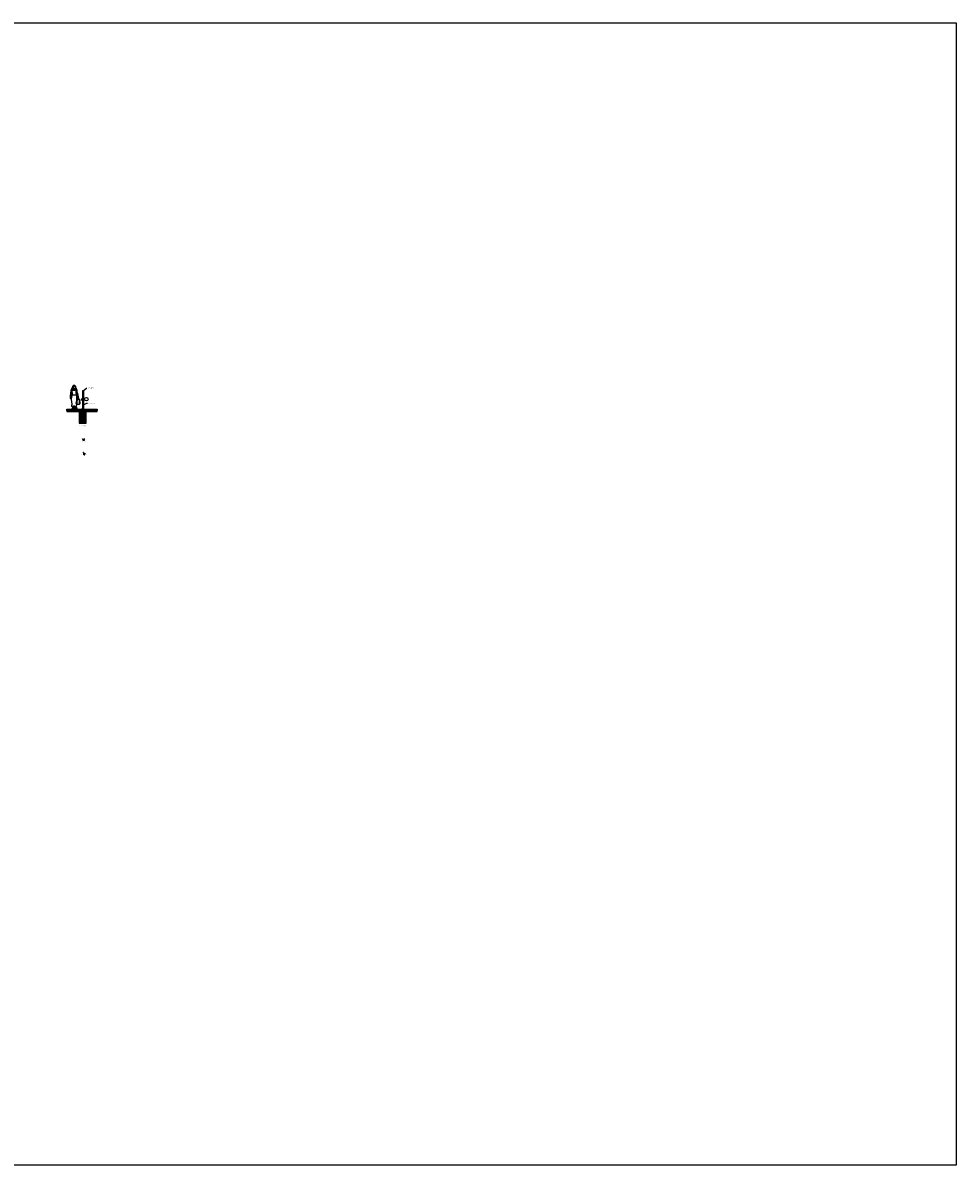
# Model space of a CAD drawing. Units: inches. Extents: x 172353 to 177612, y 38103 to 41260.
# Drawn here: x 175032 to 177612, y 38103 to 41260 of the extents above; entities that cross this region are included whole.
import ezdxf
from ezdxf import colors
from ezdxf.entities.mleader import LeaderData, LeaderLine
from ezdxf.enums import TextEntityAlignment as Align
from ezdxf.math import Vec2, Vec3

# ---------------------------------------------------------------- set-up
doc = ezdxf.new("R2010")
doc.units = ezdxf.units.IN
doc.header["$LTSCALE"] = 25
doc.header["$MEASUREMENT"] = 0
doc.linetypes.add('HIDDEN', pattern=[0.375, 0.25, -0.125])
doc.linetypes.add('HIDDEN2', pattern=[0.1875, 0.125, -0.0625])
for name, color, linetype in [('CUERPO', 7, 'Continuous'), ('DEFAULT_2', 8, 'HIDDEN'), ('DIMENSIONES', 2, 'Continuous'), ('DMF-HUMAN', 252, 'Continuous'), ('DMF-POSTS', 86, 'Continuous'), ('OCULTAS', 252, 'HIDDEN')]:
    doc.layers.add(name, color=color, linetype=linetype)
doc.layers.add('SELLO', color=7, linetype='Continuous', lineweight=0)
doc.styles.add('vp 1 to 1', font='txt.shx', dxfattribs={"height": 0.09375})
doc.styles.add('vp 3', font='txt.shx', dxfattribs={"height": 0.375})
doc.styles.add('vp 3_4', font='txt.shx', dxfattribs={"height": 1.5})

# ---------------------------------------------------------------- blocks, each defined once
blk = doc.blocks.new('mujer caminando de frente')
for p, q in [((-0.147, 1.664), (-0.15, 1.684)), ((-0.136, 1.68), (-0.11, 1.679)), ((-0.11, 1.679), (-0.086, 1.666)), ((-0.393, 0.877), (-0.403, 0.872)), ((-0.401, 0.891), (-0.394, 0.895)), ((-0.394, 0.895), (-0.377, 0.899)), ((-0.381, 0.881), (-0.393, 0.877)), ((-0.366, 0.881), (-0.381, 0.881)), ((-0.377, 0.899), (-0.361, 0.899)), ((-0.356, 0.88), (-0.366, 0.881)), ((-0.361, 0.899), (-0.357, 0.898)), ((-0.34, 1.393), (-0.351, 1.363)), ((-0.32, 1.412), (-0.34, 1.393)), ((-0.3, 1.421), (-0.32, 1.412)), ((-0.271, 1.435), (-0.3, 1.421)), ((-0.3, 1.421), (-0.289, 1.405)), ((-0.292, 1.211), (-0.286, 1.278)), ((-0.279, 1.371), (-0.289, 1.405)), ((-0.211, 0.986), (-0.287, 1.002)), ((-0.286, 1.278), (-0.279, 1.314)), ((-0.284, 1.017), (-0.251, 1.01)), ((-0.275, 1.34), (-0.279, 1.371)), ((-0.279, 1.314), (-0.275, 1.34)), ((-0.271, 1.435), (-0.262, 1.398)), ((-0.262, 1.398), (-0.249, 1.38)), ((-0.251, 1.01), (-0.19, 1.008)), ((-0.249, 1.38), (-0.23, 1.365)), ((-0.23, 1.365), (-0.2, 1.366)), ((-0.225, 1.597), (-0.222, 1.605)), ((-0.223, 1.585), (-0.225, 1.597)), ((-0.22, 1.569), (-0.223, 1.585)), ((-0.222, 1.605), (-0.215, 1.604)), ((-0.213, 1.557), (-0.22, 1.569)), ((-0.218, 1.399), (-0.215, 1.43)), ((-0.209, 1.382), (-0.218, 1.399)), ((-0.215, 1.604), (-0.208, 1.599)), ((-0.215, 1.43), (-0.204, 1.45)), ((-0.215, 1.43), (-0.196, 1.409)), ((-0.201, 1.553), (-0.213, 1.557)), ((-0.166, 0.982), (-0.211, 0.986)), ((-0.196, 1.366), (-0.209, 1.382)), ((-0.208, 1.599), (-0.202, 1.59)), ((-0.204, 1.45), (-0.195, 1.471)), ((-0.202, 1.59), (-0.197, 1.608)), ((-0.195, 1.487), (-0.201, 1.553)), ((-0.2, 1.366), (-0.184, 1.357)), ((-0.2, 1.366), (-0.196, 1.366)), ((-0.197, 1.608), (-0.189, 1.623)), ((-0.196, 1.409), (-0.18, 1.399)), ((-0.195, 1.471), (-0.195, 1.487)), ((-0.19, 1.008), (-0.1, 1.01)), ((-0.189, 1.623), (-0.175, 1.636)), ((-0.184, 1.357), (-0.16, 1.352)), ((-0.18, 1.399), (-0.157, 1.392)), ((-0.175, 1.636), (-0.153, 1.645)), ((-0.156, 1.469), (-0.17, 1.486)), ((-0.11, 0.985), (-0.166, 0.982)), ((-0.16, 1.352), (-0.129, 1.349)), ((-0.157, 1.392), (-0.137, 1.391)), ((-0.143, 1.459), (-0.156, 1.469)), ((-0.153, 1.645), (-0.138, 1.65)), ((-0.128, 1.456), (-0.143, 1.459)), ((-0.138, 1.65), (-0.121, 1.653)), ((-0.137, 1.391), (-0.117, 1.398)), ((-0.129, 1.655), (-0.116, 1.664)), ((-0.129, 1.349), (-0.097, 1.354)), ((-0.116, 1.459), (-0.128, 1.456)), ((-0.121, 1.653), (-0.088, 1.644)), ((-0.117, 1.398), (-0.105, 1.406)), ((-0.116, 1.664), (-0.099, 1.661)), ((-0.107, 1.469), (-0.116, 1.459)), ((-0.069, 0.99), (-0.11, 0.985)), ((-0.107, 1.469), (-0.097, 1.483)), ((-0.105, 1.406), (-0.092, 1.42)), ((-0.1, 1.01), (-0.043, 1.016)), ((-0.099, 1.661), (-0.087, 1.657)), ((-0.086, 1.495), (-0.097, 1.483)), ((-0.097, 1.477), (-0.097, 1.483)), ((-0.097, 1.477), (-0.095, 1.451)), ((-0.097, 1.354), (-0.08, 1.364)), ((-0.095, 1.451), (-0.091, 1.442)), ((-0.092, 1.42), (-0.083, 1.435)), ((-0.091, 1.442), (-0.083, 1.435)), ((-0.088, 1.644), (-0.075, 1.631)), ((-0.086, 1.666), (-0.066, 1.635)), ((-0.073, 1.526), (-0.086, 1.495)), ((-0.083, 1.435), (-0.074, 1.427)), ((-0.08, 1.364), (-0.067, 1.374)), ((-0.075, 1.631), (-0.065, 1.614)), ((-0.074, 1.427), (-0.064, 1.404)), ((-0.065, 1.551), (-0.073, 1.526)), ((-0.027, 1.005), (-0.069, 0.99)), ((-0.067, 1.374), (-0.057, 1.386)), ((-0.066, 1.635), (-0.058, 1.62)), ((-0.065, 1.606), (-0.066, 1.592)), ((-0.066, 1.592), (-0.065, 1.585)), ((-0.065, 1.614), (-0.065, 1.606)), ((-0.065, 1.585), (-0.063, 1.57)), ((-0.063, 1.57), (-0.065, 1.551)), ((-0.06, 1.387), (-0.064, 1.404)), ((-0.057, 1.386), (-0.06, 1.387)), ((-0.035, 1.372), (-0.057, 1.386)), ((-0.043, 1.016), (-0.006, 1.027)), ((-0.023, 1.374), (-0.039, 1.389)), ((-0.039, 1.389), (-0.035, 1.372)), ((0.01, 1.023), (-0.027, 1.005)), ((-0.02, 1.417), (-0.024, 1.401)), ((-0.024, 1.401), (-0.018, 1.382)), ((-0.007, 1.369), (-0.023, 1.374)), ((-0.015, 1.437), (-0.02, 1.417)), ((-0.017, 1.405), (-0.02, 1.417)), ((-0.018, 1.382), (-0.007, 1.372)), ((-0.01, 1.387), (-0.017, 1.405)), ((0.008, 1.427), (-0.015, 1.437)), ((-0.007, 1.372), (-0.01, 1.387)), ((-0.007, 1.372), (-0.003, 1.368)), ((-0.003, 1.368), (-0.007, 1.369)), ((-0.002, 1.342), (-0.007, 1.369)), ((-0.006, 1.027), (0.007, 1.034)), ((-0.004, 1.19), (-0.003, 1.196)), ((-0.003, 1.196), (0.006, 1.238)), ((0.005, 1.283), (-0.002, 1.342)), ((0.006, 1.238), (0.005, 1.283)), ((0.026, 1.414), (0.008, 1.427)), ((0.042, 1.393), (0.026, 1.414)), ((-0.282, 0.002), (-0.274, -0.004)), ((-0.256, 0.034), (-0.228, 0.032)), ((-0.237, 0.05), (-0.219, 0.048)), ((-0.236, 0.177), (-0.179, 0.178)), ((-0.228, 0.032), (-0.221, 0.027)), ((-0.221, 0.027), (-0.22, 0.013)), ((-0.22, 0.013), (-0.215, 0.022)), ((-0.219, 0.048), (-0.182, 0.047)), ((-0.215, 0.022), (-0.205, 0.03)), ((-0.205, 0.03), (-0.194, 0.034)), ((-0.196, -0.006), (-0.19, 0.001)), ((-0.194, 0.034), (-0.182, 0.026)), ((-0.19, 0.001), (-0.184, 0.002)), ((-0.184, 0.002), (-0.18, 0.009)), ((-0.182, 0.024), (-0.182, 0.026)), ((-0.18, 0.009), (-0.182, 0.024)), ((-0.088, 0.095), (-0.089, 0.091)), ((-0.089, 0.091), (-0.087, 0.085)), ((-0.087, 0.085), (-0.07, 0.075)), ((-0.085, 0.178), (-0.073, 0.159)), ((-0.073, 0.159), (-0.049, 0.138)), ((-0.07, 0.075), (-0.059, 0.082)), ((-0.07, 0.075), (-0.058, 0.067)), ((-0.059, 0.082), (-0.044, 0.09)), ((-0.058, 0.067), (-0.05, 0.056)), ((-0.05, 0.056), (-0.042, 0.067)), ((-0.05, 0.056), (-0.035, 0.037)), ((-0.049, 0.138), (-0.018, 0.128)), ((-0.044, 0.09), (-0.015, 0.091)), ((-0.042, 0.067), (-0.032, 0.07)), ((-0.035, 0.037), (-0.017, 0.03)), ((-0.032, 0.07), (-0.018, 0.071)), ((-0.018, 0.071), (-0.006, 0.065)), ((-0.017, 0.03), (-0.008, 0.019)), ((-0.015, 0.091), (-0.007, 0.093)), ((-0.008, 0.019), (0.011, 0.018)), ((-0.007, 0.093), (0.001, 0.104)), ((-0.006, 0.065), (0.003, 0.048)), ((0.001, 0.07), (0.009, 0.074)), ((0.003, 0.048), (0.001, 0.07)), ((0.009, 0.074), (0.02, 0.084)), ((0.011, 0.018), (0.029, 0.024)), ((0.023, 0.43), (0.012, 0.515)), ((0.036, 0.326), (0.016, 0.398)), ((0.029, 0.024), (0.046, 0.033)), ((0.046, 0.033), (0.049, 0.043)), ((0.049, 0.043), (0.048, 0.049)), ((0.074, 0.313), (0.085, 0.337)), ((0.084, 0.447), (0.095, 0.701)), ((0.085, 0.337), (0.084, 0.447)), ((0.109, 0.699), (0.124, 0.698)), ((0.124, 0.698), (0.146, 0.742)), ((0.124, 0.698), (0.201, 0.695)), ((0.137, 0.748), (0.146, 0.742)), ((0.146, 0.742), (0.152, 0.744)), ((0.152, 0.744), (0.155, 0.752)), ((0.155, 0.762), (0.161, 0.784)), ((0.156, 0.778), (0.155, 0.762)), ((0.159, 0.776), (0.155, 0.762)), ((0.155, 0.752), (0.155, 0.762)), ((0.155, 0.762), (0.162, 0.758)), ((0.156, 0.778), (0.157, 0.806)), ((0.156, 0.778), (0.163, 0.799)), ((0.157, 0.806), (0.158, 0.814)), ((0.158, 0.814), (0.163, 0.806)), ((0.16, 0.781), (0.159, 0.776)), ((0.161, 0.784), (0.16, 0.781)), ((0.169, 0.761), (0.16, 0.781)), ((0.164, 0.793), (0.161, 0.784)), ((0.169, 0.761), (0.162, 0.758)), ((0.163, 0.806), (0.163, 0.799)), ((0.163, 0.799), (0.164, 0.793)), ((0.174, 0.768), (0.164, 0.793)), ((0.169, 0.761), (0.201, 0.695)), ((0.201, 0.695), (0.211, 0.695)), ((0.222, 0.439), (0.22, 0.327)), ((0.22, 0.327), (0.227, 0.3)), ((0.234, 0.694), (0.222, 0.439)), ((-0.274, -0.004), (-0.257, -0.004)), ((-0.257, -0.004), (-0.229, -0.006)), ((-0.229, -0.006), (-0.215, -0.008)), ((-0.215, -0.008), (-0.196, -0.006))]:
    blk.add_line(p, q)
blk.add_lwpolyline([(-0.182, 0.024), (-0.176, 0.021), (-0.173, 0.016), (-0.175, 0.003), (-0.182, -0.009), (-0.198, -0.023), (-0.238, -0.023), (-0.262, -0.021), (-0.279, -0.014), (-0.282, 0.002), (-0.281, 0.012), (-0.256, 0.034), (-0.237, 0.05), (-0.233, 0.065), (-0.23, 0.121), (-0.236, 0.177), (-0.265, 0.149), (-0.28, 0.121), (-0.301, 0.162), (-0.304, 0.2), (-0.301, 0.269), (-0.292, 0.327), (-0.289, 0.383), (-0.307, 0.436), (-0.316, 0.525), (-0.328, 0.657), (-0.328, 0.772), (-0.32, 0.856), (-0.298, 0.955), (-0.287, 1.002), (-0.284, 1.017), (-0.273, 1.064), (-0.269, 1.096), (-0.283, 1.154), (-0.291, 1.192), (-0.292, 1.211), (-0.306, 1.129), (-0.316, 1.084), (-0.328, 1.034), (-0.357, 0.938), (-0.357, 0.898), (-0.354, 0.898), (-0.354, 0.88), (-0.356, 0.88), (-0.351, 0.842), (-0.351, 0.824), (-0.361, 0.793), (-0.364, 0.78), (-0.368, 0.774), (-0.372, 0.773), (-0.376, 0.779), (-0.377, 0.789), (-0.374, 0.803), (-0.373, 0.823), (-0.376, 0.835), (-0.382, 0.804), (-0.382, 0.779), (-0.376, 0.761), (-0.367, 0.754), (-0.358, 0.749), (-0.358, 0.74), (-0.362, 0.732), (-0.368, 0.729), (-0.38, 0.731), (-0.4, 0.738), (-0.411, 0.753), (-0.416, 0.765), (-0.418, 0.799), (-0.417, 0.812), (-0.409, 0.842), (-0.403, 0.872), (-0.406, 0.871), (-0.404, 0.889), (-0.401, 0.891), (-0.4, 0.914), (-0.398, 0.959), (-0.398, 1.026), (-0.396, 1.049), (-0.385, 1.101), (-0.378, 1.139), (-0.374, 1.182), (-0.362, 1.297), (-0.351, 1.363), (-0.338, 1.425), (-0.313, 1.449), (-0.285, 1.489), (-0.313, 1.462), (-0.333, 1.443), (-0.317, 1.473), (-0.291, 1.514), (-0.21, 1.696), (-0.187, 1.717), (-0.162, 1.726), (-0.134, 1.727), (-0.107, 1.721), (-0.085, 1.708), (-0.066, 1.683), (-0.049, 1.645), (-0.033, 1.589), (-0.024, 1.557), (0.013, 1.491), (0.02, 1.445), (0.01, 1.472), (-0.004, 1.497), (0.001, 1.464), (0.013, 1.435), (0.037, 1.414), (0.042, 1.393), (0.047, 1.373), (0.058, 1.266), (0.064, 1.234), (0.093, 1.132), (0.105, 1.107), (0.113, 1.086), (0.125, 1.013), (0.153, 0.879), (0.157, 0.865), (0.16, 0.852), (0.183, 0.827), (0.199, 0.81), (0.2, 0.803), (0.174, 0.768), (0.211, 0.695), (0.234, 0.694), (0.272, 0.455), (0.264, 0.348), (0.227, 0.3), (0.074, 0.313), (0.04, 0.359), (0.037, 0.406), (0.052, 0.579), (0.083, 0.717), (0.095, 0.701), (0.109, 0.699), (0.137, 0.748), (0.135, 0.778), (0.124, 0.828), (0.119, 0.864), (0.112, 0.896), (0.107, 0.911), (0.014, 1.124), (-0.004, 1.19), (-0.005, 1.169), (-0.004, 1.13), (0.004, 1.048), (0.007, 1.034), (0.01, 1.023), (0.021, 0.982), (0.035, 0.894), (0.04, 0.776), (0.038, 0.671), (0.025, 0.503), (0.023, 0.43), (0.036, 0.326), (0.038, 0.264), (0.016, 0.18), (0.004, 0.155), (-0.018, 0.128), (-0.017, 0.123), (0.001, 0.104), (0.02, 0.084), (0.047, 0.055), (0.048, 0.049), (0.061, 0.038), (0.061, 0.023), (0.056, 0.017), (0.004, -0.002), (-0.012, -0.002), (-0.043, 0.018), (-0.057, 0.04), (-0.074, 0.048), (-0.103, 0.065), (-0.104, 0.072), (-0.103, 0.084), (-0.088, 0.095), (-0.088, 0.107), (-0.082, 0.126), (-0.087, 0.128), (-0.085, 0.147), (-0.085, 0.178), (-0.094, 0.191), (-0.138, 0.179), (-0.179, 0.178), (-0.179, 0.102), (-0.182, 0.047), (-0.182, 0.026)], close=True)
blk = doc.blocks.new('Spacer')
at = {"layer": 'DIMENSIONES', "color": 1, "lineweight": 5}
for p, q in [((1.5, 1.3), (0, 1.3)), ((0, 1.3), (0, 0)), ((1.5, 0), (0, 0)), ((1.5, 0), (1.5, 1.3))]:
    blk.add_line(p, q, dxfattribs=at)
at = {"layer": 'DIMENSIONES', "color": 1, "linetype": 'HIDDEN2', "lineweight": 5}
for p, q in [((0.6, 1.3), (0.6, 0)), ((0.8, 0.8), (0.6, 0.8)), ((0.8, 0.5), (0.6, 0.5)), ((0.8, 1.3), (0.8, 0))]:
    blk.add_line(p, q, dxfattribs=at)
blk = doc.blocks.new('Bolt Contempo')
for p, q in [((1.5, 0.2), (0, 0.2)), ((0, 0.2), (0, 0)), ((1.5, 0), (0, 0)), ((1.5, 0.3, -0.6), (1.5, -0.1, -0.6))]:
    blk.add_line(p, q)
blk.add_arc((1.5, 0.1, -0.6), 0.228, 276.9497, 83.0503)
blk = doc.blocks.new('*U93')
at = {"lineweight": 30}
h = blk.add_hatch(color=96, dxfattribs=at)
h.dxf.hatch_style = 1
h.paths.add_polyline_path([(4, 0, 1), (-4, 0, 1)])
at = {"color": 96, "ltscale": 5}
blk.add_circle((0, 0), 4, dxfattribs=at)
blk = doc.blocks.new('*U96')
at = {"lineweight": 30}
h = blk.add_hatch(color=96, dxfattribs=at)
h.dxf.hatch_style = 1
h.paths.add_polyline_path([(4, 0, 1), (-4, 0, 1)])
at = {"color": 96, "ltscale": 5}
blk.add_circle((0, 0), 4, dxfattribs=at)
blk = doc.blocks.new('T2.5')
at = {"layer": 'DMF-POSTS', "ltscale": 5}
h = blk.add_hatch(dxfattribs=at)
h.set_pattern_fill('AR-SAND', color=251, scale=0.031193, style=0)
h.set_pattern_definition([(37.5, (-72.4385, -160.5845), (-0.04991, 1.526626), [0, -1.204299, 0, -1.346913, 0, -1.28749]), (7.5, (-72.4385, -160.5845), (1.402197, 2.235991), [0, -0.6496874, 0, -1.0854534, 0, -0.4159584]), (327.5, (-73.4131, -160.5845), (2.467341, 0.004483), [0, -0.396151, 0, -1.426143, 0, -1.861909]), (317.5, (-73.413, -160.5845), (2.38176, 0.695383), [0, -0.1980754, 0, -0.934916, 0, -1.069607])])
h.paths.add_polyline_path([(0, 10), (0, 15), (-30, 15, 0.414214), (-32, 13), (-32, 10)])
h.paths.add_polyline_path([(0, 15), (0, 10), (32, 10), (32, 13, 0.414214), (30, 15)])
at = {"layer": 'DMF-POSTS', "color": 251, "ltscale": 5}
for p, q in [((-32, 14), (32, 14)), ((-32, 14), (32, 14)), ((-32, 13), (32, 13)), ((-32, 10), (-32, 13)), ((32, 10), (-32, 10)), ((-31, 15), (31, 15)), ((-30, 15), (30, 15)), ((-30, 0), (-30, 10)), ((-30, 0), (-29, -4)), ((30, 0), (-30, 0)), ((30, 0), (29, -4)), ((30, 0), (30, 10)), ((32, 13), (32, 10)), ((29, -4), (-29, -4))]:
    blk.add_line(p, q, dxfattribs=at)
for centre, start, end in [((-30, 13), 90, 180), ((30, 13), 0, 90)]:
    blk.add_arc(centre, 1.78, start, end, dxfattribs=at)
blk = doc.blocks.new('GL')
at = {"color": 1}
for p, q in [((-64, 24), (-64, 0)), ((-64, 24), (-29, 24)), ((-64, 0), (64, 0)), ((-29, 24), (-29, 0)), ((-29, 6), (29, 6)), ((29, 0), (29, 24)), ((29, 24), (64, 24)), ((64, 0), (64, 24))]:
    blk.add_line(p, q, dxfattribs=at)
for centre, start, end in [((-29, 6), 180, 270), ((29, 6), 270, 0)]:
    blk.add_arc(centre, 0.0625, start, end, dxfattribs=at)
at = {"layer": 'OCULTAS', "color": 1, "ltscale": 0.1}
for p, q in [((-29, 6), (-63, 6)), ((29, 6), (63, 6))]:
    blk.add_line(p, q, dxfattribs=at)

msp = doc.modelspace()

# ---------------------------------------------------------------- hatches: boundary and pattern name
msp.add_hatch(color=256).paths.add_polyline_path([(175193.66735, 40215.95689), (175193.66735, 40219.72292), (175193.03968, 40219.72292), (175193.03968, 40215.95689)])
at = {"lineweight": 30}
h = msp.add_hatch(color=96, dxfattribs=at)
h.dxf.hatch_style = 1
h.paths.add_polyline_path([(175199.66477, 40242.268), (175199.42851, 40242.268), (175199.42851, 40194.29068), (175199.66477, 40194.30624)])
h = msp.add_hatch()
h.set_pattern_fill('ANSI31', color=256, scale=0.354389, style=0)
h.set_pattern_definition([(45, (188246.3766, 55162.423), (-0.79562564, 0.79562564), [])])
h.paths.add_polyline_path([(175193.82767, 40188.77821), (175154.02068, 40188.77821), (175154.02068, 40192.26703), (175193.82767, 40192.26703)])
h = msp.add_hatch()
h.set_pattern_fill('EARTH', color=45, scale=0.354389, angle=45, style=0)
h.set_pattern_definition([(45, (188330.0169, 55162.4763), (2e-16, 3.18250257), [2.25036915, -2.25036915]), (45, (188329.4201, 55163.073), (2e-16, 3.18250257), [2.25036915, -2.25036915]), (45, (188328.8234, 55163.6697), (2e-16, 3.18250257), [2.25036915, -2.25036915]), (135, (188328.8234, 55164.0675), (-3.18250257, 2e-16), [2.25036915, -2.25036915]), (135, (188329.4201, 55164.6643), (-3.18250257, 2e-16), [2.25036915, -2.25036915]), (135, (188330.0169, 55165.261), (-3.18250257, 2e-16), [2.25036915, -2.25036915])])
h.paths.add_polyline_path([(175154.02068, 40188.77821), (175154.02068, 40185.23476), (175188.15622, 40185.23432), (175188.15622, 40153.48975), (175207.49275, 40153.48975), (175207.49275, 40185.23432), (175237.08737, 40185.235), (175237.08775, 40188.77821), (175237.08737, 40188.77918), (175207.84714, 40188.77821), (175201.82111, 40188.77821), (175201.82111, 40157.03364), (175193.82767, 40157.03364), (175193.82767, 40188.77821), (175187.80183, 40188.77821)])
h = msp.add_hatch()
h.set_pattern_fill('AR-CONC', color=256, scale=0.035439, style=0)
h.set_pattern_definition([(50, (188330.017, 55162.4763), (6.4564214, -0.5648634), [0.6751107, -7.4262182]), (355, (188330.017, 55162.476), (-1.2489664, 6.7708342), [0.5400886, -5.9409745]), (100.451, (188330.555, 55162.429), (5.2074783, 6.20594), [0.5737555, -6.3113109]), (46.1842, (188330.017, 55164.2766), (9.6067387, -1.4899332), [1.012666, -11.1393273]), (96.6356, (188330.817, 55164.152), (8.413341, 8.7684856), [0.8606333, -9.4669663]), (351.184, (188330.017, 55164.277), (8.4133543, 8.76847), [0.810133, -8.911462]), (21, (188330.917, 55163.8265), (5.3730622, -3.6241759), [0.6751107, -7.4262182]), (326, (188330.917, 55163.8265), (2.190195, 6.527416), [0.5400886, -5.9409745]), (71.4514, (188331.365, 55163.5245), (7.5632423, 2.9032547), [0.5737555, -6.3113109]), (37.5, (188330.0169, 55162.4763), (0.10945665, 2.99653623), [0, -5.86896273, 0, -6.0309893, 0, -5.96347824]), (7.5, (188330.017, 55162.4763), (2.3680143, 3.5502878), [0, -3.43856406, 0, -5.7339406, 0, -2.27287284]), (327.5, (188328.0095, 55162.4763), (4.8051794, -0.2030203), [0, -2.25036915, 0, -7.02115174, 0, -9.3165283]), (317.5, (188327.1094, 55162.4763), (5.2495329, 0.9010865), [0, -2.9254799, 0, -4.6627649, 0, -6.6160853])])
h.paths.add_polyline_path([(175201.8213, 40192.32182), (175199.32492, 40192.32182), (175199.32454, 40167.86902), (175196.32424, 40167.86902), (175196.32424, 40192.3221), (175193.82767, 40192.3221), (175193.82767, 40157.03364), (175201.82092, 40157.03364)])
h = msp.add_hatch()
h.set_pattern_fill('ANSI31', color=256, scale=0.354389, style=0)
h.set_pattern_definition([(45, (188296.3048, 55162.423), (-0.79562564, 0.79562564), [])])
h.paths.add_polyline_path([(175237.08737, 40188.77918), (175201.82128, 40188.77823), (175201.82128, 40192.26706), (175237.08737, 40192.268)])

# ---------------------------------------------------------------- linework, layer by layer
for p, q in [((175203.07963, 40219.72292), (175193.08916, 40219.72292)), ((175202.82469, 40219.72292), (175193.66735, 40219.72292)), ((175193.66735, 40219.72292), (175193.66735, 40215.95689)), ((175196.32424, 40192.3221), (175193.82767, 40192.3221)), ((175193.82767, 40192.3221), (175193.82767, 40157.03364)), ((175201.8213, 40192.32182), (175199.32492, 40192.32182)), ((175201.82092, 40157.03364), (175201.8213, 40192.32182)), ((175193.82767, 40157.03364), (175201.82092, 40157.03364)), ((175202.33164, 40067.051), (175201.53146, 40067.05089)), ((175201.53146, 40066.98912), (175201.53146, 40067.051)), ((175202.33164, 40066.98912), (175201.53146, 40066.98901)), ((175201.65063, 40066.74614), (175201.65061, 40066.95462)), ((175201.69593, 40066.70692), (175202.16503, 40066.70692)), ((175201.90983, 40068.80089), (175201.7519, 40068.77066)), ((175201.7519, 40068.77066), (175201.7816, 40068.7878)), ((175201.7519, 40068.77066), (175201.77782, 40068.75893)), ((175201.76071, 40066.74619), (175201.76071, 40066.97141)), ((175201.77782, 40068.75893), (175201.90983, 40068.80089)), ((175201.90983, 40068.80089), (175201.7816, 40068.7878)), ((175202.10734, 40067.59581), (175201.94845, 40067.55089)), ((175202.13704, 40067.57866), (175201.94845, 40067.55089)), ((175201.94845, 40067.55089), (175202.10734, 40067.56152)), ((175202.10054, 40066.74619), (175202.10054, 40066.97145)), ((175202.10734, 40067.64592), (175202.10734, 40067.8216)), ((175202.13704, 40067.57866), (175202.10734, 40067.59581)), ((175202.13704, 40067.57866), (175202.10734, 40067.56152)), ((175202.21061, 40066.74614), (175202.21067, 40066.95462)), ((175202.33164, 40066.98912), (175202.33164, 40067.051))]:
    msp.add_line(p, q)
at = {"ltscale": 5}
msp.add_line((175202.20491, 40067.06995), (175201.59074, 40067.06995), dxfattribs=at)
for points in [[(172353.08449, 41259.5872), (177611.8896, 41259.5872), (177611.8896, 38102.96331), (172353.08449, 38102.96331)], [(175193.82767, 40188.77821), (175154.02068, 40188.77821), (175154.02068, 40192.26703), (175193.82767, 40192.26703)], [(175237.08737, 40188.77918), (175201.82128, 40188.77823), (175201.82128, 40192.26706), (175237.08737, 40192.268)]]:
    msp.add_lwpolyline(points, close=True)
at = {"color": 96, "ltscale": 5}
msp.add_lwpolyline([(175199.66477, 40242.268), (175199.66477, 40194.30624), (175199.42851, 40194.29068), (175199.42851, 40242.268)], dxfattribs=at)
at = {"const_width": 0.35439}
msp.add_lwpolyline([(175154.02073, 40192.3221), (175237.08746, 40192.3221)], dxfattribs=at)
at = {"color": 45}
msp.add_lwpolyline([(175154.02068, 40188.77821), (175154.02068, 40188.77821), (175154.02068, 40185.23476), (175188.15622, 40185.23432), (175188.15622, 40153.48975), (175207.49275, 40153.48975), (175207.49275, 40185.23432), (175237.08737, 40185.235), (175237.08775, 40188.77821), (175237.08775, 40188.77821), (175237.08737, 40188.77918), (175207.84714, 40188.77821), (175207.84714, 40188.77821), (175201.82111, 40188.77821), (175201.82111, 40157.03364), (175193.82767, 40157.03364), (175193.82767, 40188.77821), (175187.80183, 40188.77821), (175154.02068, 40188.77821), (175154.02068, 40188.77821)], close=True, dxfattribs=at)
at = {"ltscale": 5}
for points in [[(175201.45488, 40108.08592), (175201.45488, 40105.36938, -0.4142135624), (175201.31315, 40105.22765), (175198.59662, 40105.22765, -0.4142135624), (175198.45488, 40105.36938), (175198.45488, 40108.08592, -0.4142135624), (175198.59662, 40108.22765), (175201.31315, 40108.22765, -0.4142135624)], [(175203.25609, 40067.63245), (175200.53955, 40067.63245, -0.4142135624), (175200.39782, 40067.77418), (175200.39782, 40070.49072, -0.4142135624), (175200.53955, 40070.63245), (175203.25609, 40070.63245, -0.4142135624), (175203.39782, 40070.49072), (175203.39782, 40067.77418, -0.4142135624)]]:
    msp.add_lwpolyline(points, format="xyb", close=True, dxfattribs=at)
at = {"color": 3, "ltscale": 5}
msp.add_lwpolyline([(175198.63633, 40067.28662), (175201.66418, 40067.28662), (175201.66418, 40067.45953), (175198.63069, 40067.45953)], dxfattribs=at)
for points in [[(175202.16234, 40068.6464), (175201.69234, 40068.53634)], [(175201.74734, 40068.50884), (175201.69234, 40068.53634), (175201.74734, 40068.56384)], [(175202.16234, 40068.3814), (175201.69234, 40068.27134)], [(175201.74734, 40068.24384), (175201.69234, 40068.27134), (175201.74734, 40068.29884)], [(175202.16234, 40068.1164), (175201.69234, 40068.00634)], [(175201.74734, 40067.97884), (175201.69234, 40068.00634), (175201.74734, 40068.03384)], [(175202.16234, 40067.8514), (175201.69234, 40067.74134)], [(175201.74734, 40067.71384), (175201.69234, 40067.74134), (175201.74734, 40067.76884)], [(175201.74734, 40068.56384), (175202.10734, 40068.6739)], [(175201.74734, 40068.50884), (175202.10734, 40068.6189)], [(175201.74734, 40068.29884), (175201.74734, 40068.50884)], [(175201.74734, 40068.29884), (175202.10734, 40068.4089)], [(175201.74734, 40068.24384), (175202.10734, 40068.3539)], [(175201.74734, 40068.03384), (175201.74734, 40068.24384)], [(175201.74734, 40068.03384), (175202.10734, 40068.1439)], [(175201.74734, 40067.97884), (175202.10734, 40068.0889)], [(175201.74734, 40067.76884), (175201.74734, 40067.97884)], [(175201.74734, 40067.76884), (175202.10734, 40067.8789)], [(175201.74734, 40067.71384), (175202.10734, 40067.8239)], [(175201.74734, 40067.71384), (175201.74734, 40067.44761)], [(175201.74734, 40067.44761), (175201.74734, 40067.12515)], [(175201.74801, 40068.56404), (175201.77374, 40068.76077)], [(175201.77264, 40068.30772), (175201.77264, 40068.30657)], [(175201.77264, 40068.04272), (175201.77264, 40068.04157)], [(175201.77692, 40068.7851), (175201.77899, 40068.80089)], [(175201.78331, 40068.80089), (175201.77899, 40068.80089)], [(175201.78331, 40068.80089), (175202.09009, 40068.80089)], [(175202.09918, 40068.6714), (175202.09009, 40068.80089)], [(175202.10734, 40068.55519), (175202.10296, 40068.61756)], [(175202.10734, 40068.6189), (175202.16234, 40068.6464), (175202.10734, 40068.6739)], [(175202.10734, 40068.4089), (175202.10734, 40068.55519)], [(175202.10734, 40068.3539), (175202.16234, 40068.3814), (175202.10734, 40068.4089)], [(175202.10734, 40068.3539), (175202.10734, 40068.1439)], [(175202.10734, 40068.0889), (175202.16234, 40068.1164), (175202.10734, 40068.1439)], [(175202.10734, 40067.8789), (175202.10734, 40068.0889)], [(175202.10734, 40067.87892), (175202.10734, 40067.8789)], [(175202.10734, 40067.8239), (175202.16234, 40067.8514), (175202.10734, 40067.8789)], [(175202.10734, 40067.8239), (175202.10734, 40067.64592)], [(175202.10734, 40067.66778), (175202.10734, 40067.59581)], [(175202.10734, 40067.56152), (175202.10734, 40067.12522)]]:
    msp.add_lwpolyline(points)
msp.add_circle((175207.78716, 40219.72292), 4.70753)
for centre in [(175199.39504, 40067.54599), (175201.57772, 40067.54599)]:
    msp.add_circle(centre, 0.08646, dxfattribs=at)
for centre, radius, start, end in [((175201.63631, 40066.95462), 0.01429, 0, 83.29587696), ((175201.70567, 40066.76393), 0.05784, 197.91062837, 342.08977423), ((175201.67309, 40067.12515), 0.07425, 270.00850671, 0), ((175202.15557, 40066.76398), 0.05784, 197.91062837, 342.08977423), ((175202.18159, 40067.12522), 0.07425, 180, 270.00850671), ((175202.22496, 40066.95461), 0.01429, 96.70412304, 180)]:
    msp.add_arc(centre, radius, start, end)
for centre, major_axis, ratio, start_param, end_param in [((175201.64608, 40066.98021), (0.11462, -0.0088), 0.1046292308, 3.1415926536, 6.2831853071), ((175201.93062, 40066.97143), (0.16991, 0.00002), 0.1037843468, 3.1415926535, 6.2831853071), ((175201.93062, 40066.74619), (0.16991, 0), 0.2311419273, 3.1415926536, 6.2831853072)]:
    msp.add_ellipse(centre, major_axis=major_axis, ratio=ratio, start_param=start_param, end_param=end_param)
at = {"extrusion": (0, 0, -1)}
msp.add_ellipse((175202.21516, 40066.98021), major_axis=(-0.11462, -0.0088), ratio=0.1046292308, start_param=3.1415926536, end_param=6.2831853072, dxfattribs=at)
at = {"layer": 'CUERPO', "color": 84, "lineweight": 9, "ltscale": 100}
for p, q in [((175199.11367, 40240.9717), (175198.98867, 40240.9717)), ((175199.11367, 40240.7217), (175198.98867, 40240.7217)), ((175199.11367, 40217.26384), (175198.98867, 40217.26384)), ((175199.11367, 40217.01384), (175198.98867, 40217.01384)), ((175199.11367, 40158.93273), (175199.11367, 40242.163)), ((175199.11367, 40195.46806), (175198.98867, 40195.46806)), ((175199.11367, 40195.21806), (175198.98867, 40195.21806))]:
    msp.add_line(p, q, dxfattribs=at)
at = {"layer": 'DEFAULT_2', "ltscale": 0.1}
for points in [[(175201.36039, 40108.08592), (175201.36039, 40105.36938, -0.4142135624), (175201.31315, 40105.32214), (175198.59662, 40105.32214, -0.4142135624), (175198.54937, 40105.36938), (175198.54937, 40108.08592, -0.4142135624), (175198.59662, 40108.13316), (175201.31315, 40108.13316, -0.4142135624)], [(175203.25609, 40067.72694), (175200.53955, 40067.72694, -0.4142135624), (175200.49231, 40067.77418), (175200.49231, 40070.49072, -0.4142135624), (175200.53955, 40070.53796), (175203.25609, 40070.53796, -0.4142135624), (175203.30333, 40070.49072), (175203.30333, 40067.77418, -0.4142135624)]]:
    msp.add_lwpolyline(points, format="xyb", close=True, dxfattribs=at)
at = {"layer": 'SELLO', "color": 94}
for q in [(175197.09407, 40242.163), (175199.11367, 40158.93273)]:
    msp.add_line((175197.09407, 40158.93273), q, dxfattribs=at)

# ---------------------------------------------------------------- block references
for name, p in [('Bolt Contempo', (175198.46319, 40240.72838, 0.61024)), ('Bolt Contempo', (175198.48074, 40217.02052, 0.61024)), ('Spacer', (175198.5436, 40240.17769)), ('Spacer', (175198.5436, 40216.46983)), ('Bolt Contempo', (175198.46319, 40195.22474, 0.61024)), ('Spacer', (175198.5436, 40194.67405))]:
    msp.add_blockref(name, p)
at = {"color": 0, "linetype": 'ByBlock', "lineweight": -2, "xscale": 0.0393765380140394, "yscale": 0.03937653799948748, "zscale": 0.039376538}
for p in [(175199.271, 40241.70028), (175199.271, 40233.82497), (175199.271, 40225.94966), (175199.271, 40218.07436), (175199.271, 40210.19905), (175199.271, 40202.32374), (175199.271, 40194.44843)]:
    msp.add_blockref('*U93', p, dxfattribs=at)
at = {"color": 0, "linetype": 'ByBlock', "lineweight": -2, "extrusion": (0, 0, -1), "xscale": 0.0393765380140394, "yscale": 0.03937653799948748, "zscale": -0.039376538}
for p in [(-175199.82227, 40241.70028), (-175199.82227, 40233.82497), (-175199.82227, 40225.94966), (-175199.82227, 40218.07436), (-175199.82227, 40210.19905), (-175199.82227, 40202.32374), (-175199.82227, 40194.44843)]:
    msp.add_blockref('*U96', p, dxfattribs=at)
at = {"xscale": 0.02362204679229762, "yscale": 0.02362204679957358, "zscale": 0.0236220468}
msp.add_blockref('GL', (175201.89782, 40067.06995), dxfattribs=at)
at = {"layer": 'DMF-HUMAN', "xscale": 37.75225858293925, "yscale": 37.75225858952672, "zscale": 37.75225858196743}
msp.add_blockref('mujer caminando de frente', (175179.225, 40193.19583), dxfattribs=at)
at = {"layer": 'DMF-POSTS', "color": 254, "xscale": -0.03213271108688787, "yscale": 0.03213271110143978, "zscale": 0.03213271109542962}
msp.add_blockref('T2.5', (175198.10194, 40241.84201), dxfattribs=at)

# ---------------------------------------------------------------- texts
at = {"style": 'vp 3_4'}
for s, height, p in [('%%UALTERNATE POST', 1.5, (175187.92376, 40144.64615)), ('%%U SECTION 1 - "CLAM SHELL" BRACKET ', 0.45, (175193.84608, 40101.67318)), ('%%U SECTION 2 - "UNIVERSAL CLAMP" ', 0.45, (175194.96312, 40062.25846))]:
    msp.add_text(s, height=height, dxfattribs=at).set_placement(p)
at = {"style": 'vp 1 to 1', "flags": 8}
msp.add_attdef('2', text='1', height=1.88301, rotation=360, dxfattribs=at).set_placement((175207.9098, 40219.10156), align=Align.CENTER)

# ---------------------------------------------------------------- leaders
ml = msp.add_multileader_mtext('Standard')
ml.set_content('POST PLASTIC CAP', color=256, style='vp 3_4')
ml.set_leader_properties(color=256, linetype='ByLayer', lineweight=-1)
ml.build(insert=Vec2(0, 0))
ml.multileader.update_dxf_attribs({"dogleg_length": 1.5, "arrow_head_size": 2.25})
ctx = ml.context
ctx.base_point, ctx.char_height, ctx.arrow_head_size, ctx.landing_gap_size, ctx.plane_origin = Vec3(175209.11509, 40250.18316), 1.5, 2.25, 1.5, Vec3(175197.79094, 40242.268)
notes = []
notes.append((ctx, [(0, (1, 1, 0), (175207.61509, 40250.18316), (1, 0), 1.5, [(0, [(175197.79094, 40242.268)], 0, [])])]))
ctx.mtext.insert, ctx.mtext.flow_direction = Vec3(175210.61509, 40251.08316), 5
ml = msp.add_multileader_mtext('Standard')
ml.set_content('\\A1;{\\H1x;0.23}" VERTICAL WIRE', color=256, style='vp 3_4')
ml.set_leader_properties(color=256, linetype='ByLayer', lineweight=-1)
ml.build(insert=Vec2(0, 0))
ml.multileader.update_dxf_attribs({"dogleg_length": 1.5, "arrow_head_size": 2.25})
ctx = ml.context
ctx.base_point, ctx.char_height, ctx.arrow_head_size, ctx.landing_gap_size, ctx.plane_origin = Vec3(175210.61257, 40208.50966), 1.5, 2.25, 1.5, Vec3(175199.73355, 40204.31545)
notes.append((ctx, [(0, (1, 1, 0), (175209.11257, 40208.50966), (1, 0), 1.5, [(0, [(175199.73355, 40204.31545)], 0, [])])]))
ctx.mtext.insert, ctx.mtext.flow_direction = Vec3(175212.11257, 40209.40966), 5
ml = msp.add_multileader_mtext('Standard')
ml.set_content('\\A1;POST 3"X3"', color=256, style='vp 3')
ml.set_leader_properties(color=256, linetype='ByLayer', lineweight=-1)
ml.build(insert=Vec2(0, 0))
ml.multileader.update_dxf_attribs({"dogleg_length": 0.375, "arrow_head_size": 0.5625})
ctx = ml.context
ctx.base_point, ctx.char_height, ctx.arrow_head_size, ctx.landing_gap_size, ctx.plane_origin = Vec3(175192.51182, 40109.6892), 0.375, 0.5625, 0.375, Vec3(175198.51344, 40108.20163)
ctx.text_align_type = 2
notes.append((ctx, [(0, (1, 1, 0), (175197.01182, 40109.6892), (-1, 0), 0.375, [(0, [(175198.51344, 40108.20163)], 0, [])])]))
ctx.mtext.insert, ctx.mtext.alignment, ctx.mtext.flow_direction = Vec3(175196.26182, 40109.9142), 3, 5
ml = msp.add_multileader_mtext('Standard')
ml.set_content('\\A1;STAINLESS STEEL \\PSCREW & NUT', color=256, style='vp 3')
ml.set_leader_properties(color=256, linetype='ByLayer', lineweight=-1)
ml.build(insert=Vec2(0, 0))
ml.multileader.update_dxf_attribs({"dogleg_length": 0.375, "arrow_head_size": 0.5625})
ctx = ml.context
ctx.base_point, ctx.char_height, ctx.arrow_head_size, ctx.landing_gap_size, ctx.plane_origin = Vec3(175202.1947, 40110.59997), 0.375, 0.5625, 0.375, Vec3(175200.89039, 40109.28298)
notes.append((ctx, [(1, (1, 1, 0), (175201.8197, 40110.59997), (1, 0), 0.375, [(0, [(175200.89039, 40109.28298)], 0, [])])]))
ctx.mtext.insert, ctx.mtext.flow_direction = Vec3(175202.5697, 40110.82497), 5
ml = msp.add_multileader_mtext('Standard')
ml.set_content('\\A1;"CLAM SHELL" BRACKET', color=256, style='vp 3')
ml.set_leader_properties(color=256, linetype='ByLayer', lineweight=-1)
ml.build(insert=Vec2(0, 0))
ml.multileader.update_dxf_attribs({"dogleg_length": 0.375, "arrow_head_size": 0.5625})
ctx = ml.context
ctx.base_point, ctx.char_height, ctx.arrow_head_size, ctx.landing_gap_size, ctx.plane_origin = Vec3(175203.39585, 40107.85714), 0.375, 0.5625, 0.375, Vec3(175201.99601, 40106.74482)
notes.append((ctx, [(1, (1, 1, 0), (175203.02085, 40107.85714), (1, 0), 0.375, [(0, [(175201.99601, 40106.74482)], 0, [])])]))
ctx.mtext.insert, ctx.mtext.flow_direction = Vec3(175203.77085, 40108.08214), 5
ml = msp.add_multileader_mtext('Standard')
ml.set_content('SECURITY STAPLE', color=256, style='vp 3')
ml.set_leader_properties(color=256, linetype='ByLayer', lineweight=-1)
ml.build(insert=Vec2(0, 0))
ml.multileader.update_dxf_attribs({"dogleg_length": 0.375, "arrow_head_size": 0.5625})
ctx = ml.context
ctx.base_point, ctx.char_height, ctx.arrow_head_size, ctx.landing_gap_size, ctx.plane_origin = Vec3(175193.25805, 40065.70521), 0.375, 0.5625, 0.375, Vec3(175200.39782, 40067.06995)
ctx.text_align_type = 2
notes.append((ctx, [(0, (1, 1, 0), (175199.75805, 40065.70521), (-1, 0), 0.375, [(0, [(175200.39782, 40067.06995)], 0, [])])]))
ctx.mtext.insert, ctx.mtext.alignment, ctx.mtext.flow_direction = Vec3(175199.00805, 40065.93021), 3, 5
ml = msp.add_multileader_mtext('Standard')
ml.set_content('\\A1;POST 3"X3"', color=256, style='vp 3')
ml.set_leader_properties(color=256, linetype='ByLayer', lineweight=-1)
ml.build(insert=Vec2(0, 0))
ml.multileader.update_dxf_attribs({"dogleg_length": 0.375, "arrow_head_size": 0.5625})
ctx = ml.context
ctx.base_point, ctx.char_height, ctx.arrow_head_size, ctx.landing_gap_size, ctx.plane_origin = Vec3(175194.78516, 40072.21812), 0.375, 0.5625, 0.375, Vec3(175200.39615, 40070.50521)
ctx.text_align_type = 2
notes.append((ctx, [(0, (1, 1, 0), (175199.28516, 40072.21812), (-1, 0), 0.375, [(0, [(175200.39615, 40070.50521)], 0, [])])]))
ctx.mtext.insert, ctx.mtext.alignment, ctx.mtext.flow_direction = Vec3(175198.53516, 40072.44312), 3, 5
ml = msp.add_multileader_mtext('Standard')
ml.set_content('\\A1;STAINLESS SELF-TAPING \\PSCREW', color=256, style='vp 3')
ml.set_leader_properties(color=256, linetype='ByLayer', lineweight=-1)
ml.build(insert=Vec2(0, 0))
ml.multileader.update_dxf_attribs({"dogleg_length": 0.375, "arrow_head_size": 0.5625})
ctx = ml.context
ctx.base_point, ctx.char_height, ctx.arrow_head_size, ctx.landing_gap_size, ctx.plane_origin = Vec3(175203.44182, 40065.72932), 0.375, 0.5625, 0.375, Vec3(175202.23024, 40066.65596)
notes.append((ctx, [(0, (1, 1, 0), (175203.06682, 40065.72932), (1, 0), 0.375, [(0, [(175202.16503, 40066.70692)], 0, [])])]))
ctx.mtext.insert, ctx.mtext.flow_direction = Vec3(175203.81682, 40065.95432), 5
for ctx, leaders in notes:
    for number, flags, end, landing, length, lines in leaders:
        leader = LeaderData()
        leader.index, (leader.has_last_leader_line, leader.has_dogleg_vector, leader.attachment_direction) = number, flags
        leader.last_leader_point, leader.dogleg_vector, leader.dogleg_length = Vec3(end), Vec3(landing), length
        for number, points, colour, breaks in lines:
            line = LeaderLine()
            line.index, line.vertices, line.color, line.breaks = number, Vec3.list(points), colors.encode_raw_color(colour), breaks
            leader.lines.append(line)
        ctx.leaders.append(leader)

doc.saveas('drawing.dxf')
